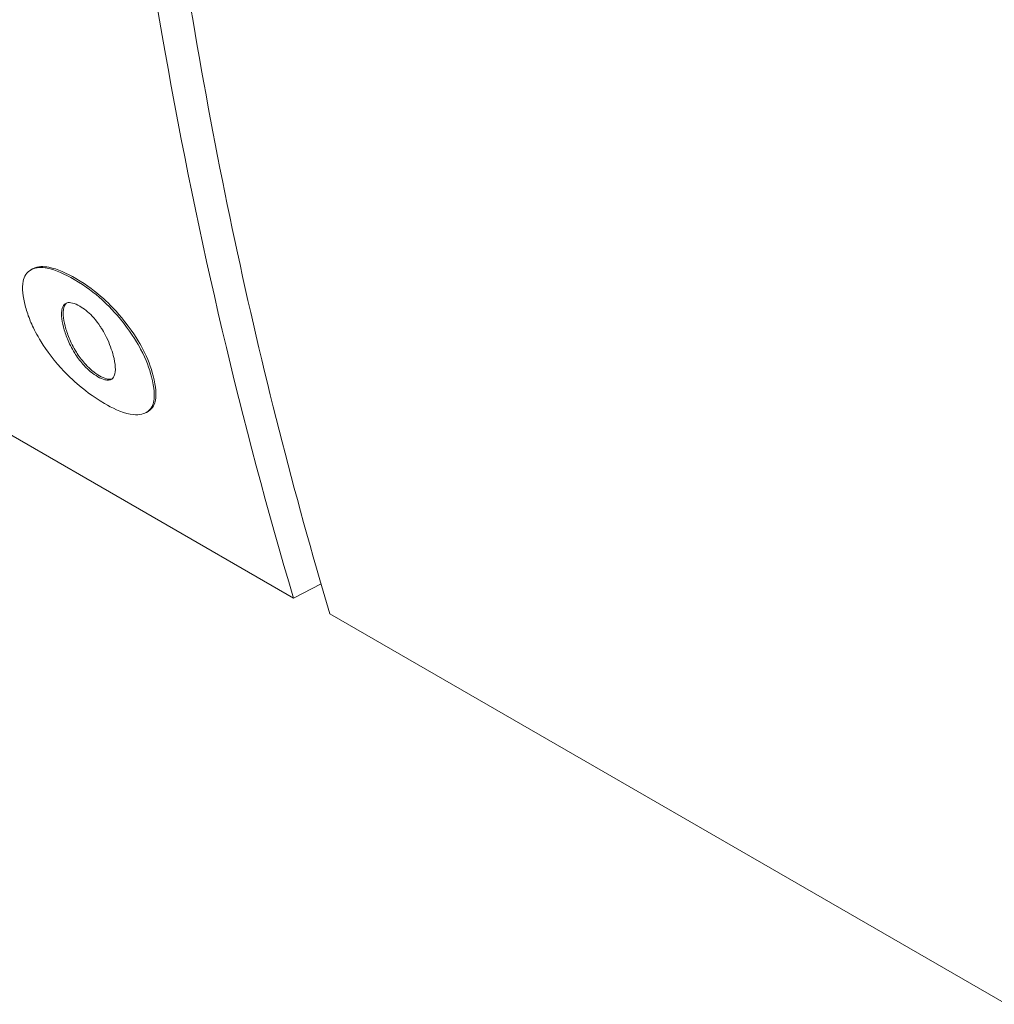
# Model space of a CAD drawing. Units: millimetres. Extents: x -284 to 3493, y 225 to 3815.
# Drawn here: x 843 to 852, y 412 to 421 of the extents above; entities that cross this region are included whole.
import ezdxf

# ---------------------------------------------------------------- set-up
doc = ezdxf.new("R2010")
doc.units = ezdxf.units.MM
doc.layers.add('VPORTS', color=7, linetype='Continuous')

# ---------------------------------------------------------------- blocks, each defined once
blk = doc.blocks.new('A$C02144D66')
at = {"color": 0, "linetype": 'Continuous', "lineweight": 0, "extrusion": (1.66533e-16, 0.816497, 0.57735)}
for p, q in [((-201.9863, -192.8638), (-166.8167, -213.169)), ((-169.0465, -210.3555), (-169.0606, -210.3637)), ((-168.0597, -211.5725), (-168.0738, -211.5806)), ((-166.5814, -213.0467), (-166.8167, -213.169)), ((-160.7257, -216.6386), (-166.5063, -213.3012))]:
    blk.add_line(p, q, dxfattribs=at)
at = {"color": 0, "linetype": 'Continuous', "lineweight": 0}
for points, knots in [([(-166.8167, -213.169), (-167.2611, -211.6775), (-167.6282, -210.1158), (-168.1622, -207.1022), (-168.3504, -205.669), (-168.6239, -202.5635), (-168.6959, -200.8839), (-168.6964, -197.4402), (-168.6248, -195.6782), (-168.2733, -191.262), (-167.913, -188.5744), (-167.2261, -184.8838), (-167.0303, -183.9234), (-166.8167, -182.9586)], [-3.751797, -3.751797, -3.751797, -3.751797, -3.081863, -3.081863, -2.509845, -2.509845, -1.876966, -1.876966, -1.244454, -1.244454, -0.322039, -0.322039, -0.000001, -0.000001, -0.000001, -0.000001]), ([(-168.3856, -199.4958), (-168.3823, -200.753), (-168.3403, -201.9853), (-168.26, -203.1928), (-168.1796, -204.4003), (-168.0606, -205.5842), (-167.9035, -206.7385), (-167.7463, -207.8928), (-167.551, -209.019), (-167.3179, -210.1138), (-167.0848, -211.2087), (-166.8143, -212.2711), (-166.5063, -213.3012)], [0, 0, 0, 0, 0.00461909, 0.00461909, 0.00461909, 0.00923818, 0.00923818, 0.00923818, 0.01385726, 0.01385726, 0.01385726, 0.01847635, 0.01847635, 0.01847635, 0.01847635]), ([(-169.11, -210.6684), (-169.1273, -210.5956), (-169.1385, -210.5185), (-169.1179, -210.42), (-169.0969, -210.3834), (-169.0156, -210.3392), (-168.9653, -210.3407), (-168.846, -210.3632), (-168.7692, -210.4011), (-168.6909, -210.4447)], [-0.09733838, -0.09733838, -0.09733838, -0.09733838, -0.07119717, -0.07119717, -0.05293863, -0.05293863, -0.0333949, -0.0333949, 0, 0, 0, 0]), ([(-168.6768, -210.4365), (-168.755, -210.3929), (-168.8314, -210.3553), (-168.9509, -210.3325), (-169.001, -210.331), (-169.0441, -210.3542), (-169.0453, -210.3549), (-169.0465, -210.3555)], [0, 0, 0, 0, 0.03336637, 0.03336637, 0.05321067, 0.05321067, 0.05376977, 0.05376977, 0.05376977, 0.05376977]), ([(-168.6909, -210.4447), (-168.5905, -210.505), (-168.5181, -210.5598), (-168.4039, -210.6632), (-168.3391, -210.7286), (-168.1912, -210.9165), (-168.1449, -210.9983), (-168.0734, -211.133), (-168.0497, -211.2056), (-168.0299, -211.2759)], [-0.06949398, -0.06949398, -0.06949398, -0.06949398, -0.05501416, -0.05501416, -0.04358884, -0.04358884, -0.03022421, -0.03022421, 0, 0, 0, 0]), ([(-168.0158, -211.2677), (-168.0355, -211.1974), (-168.0594, -211.1245), (-168.131, -210.9897), (-168.1774, -210.9077), (-168.3264, -210.7187), (-168.3915, -210.6534), (-168.5044, -210.5513), (-168.5766, -210.4966), (-168.6768, -210.4365)], [0, 0, 0, 0, 0.03023502, 0.03023502, 0.04345435, 0.04345435, 0.05486902, 0.05486902, 0.06962851, 0.06962851, 0.06962851, 0.06962851]), ([(-168.6432, -210.6737), (-168.6645, -210.6618), (-168.6858, -210.6517), (-168.7255, -210.6409), (-168.7417, -210.6421), (-168.7678, -210.65), (-168.7799, -210.6619), (-168.7945, -210.6935), (-168.8014, -210.7172), (-168.7966, -210.7876), (-168.7903, -210.8196), (-168.7823, -210.8522)], [-0.08976957, -0.08976957, -0.08976957, -0.08976957, -0.07553032, -0.07553032, -0.05942385, -0.05942385, -0.03514866, -0.03514866, -0.01435139, -0.01435139, 0, 0, 0, 0]), ([(-168.7681, -210.844), (-168.7761, -210.8115), (-168.7824, -210.7795), (-168.7873, -210.7091), (-168.7804, -210.6854), (-168.769, -210.6607), (-168.7628, -210.6524), (-168.7553, -210.6463)], [0, 0, 0, 0, 0.01432602, 0.01432602, 0.03513693, 0.03513693, 0.0495806, 0.0495806, 0.0495806, 0.0495806]), ([(-168.4308, -211.506), (-168.5366, -211.4434), (-168.6101, -211.3861), (-168.7133, -211.2952), (-168.7838, -211.2289), (-168.9383, -211.0392), (-168.985, -210.9612), (-169.0398, -210.8617), (-169.0581, -210.8199), (-169.0878, -210.7443), (-169.1001, -210.7037), (-169.11, -210.6684)], [-0.05809714, -0.05809714, -0.05809714, -0.05809714, -0.04595984, -0.04595984, -0.03623567, -0.03623567, -0.02648471, -0.02648471, -0.01519737, -0.01519737, -0.000001, -0.000001, -0.000001, -0.000001]), ([(-168.6432, -210.6737), (-168.6255, -210.6843), (-168.6074, -210.696), (-168.5896, -210.7103), (-168.5717, -210.7245), (-168.5537, -210.7412), (-168.5368, -210.7589), (-168.5321, -210.7639), (-168.5274, -210.769), (-168.5229, -210.7742), (-168.5028, -210.7969), (-168.4845, -210.8216), (-168.4684, -210.8459), (-168.4621, -210.8554), (-168.4561, -210.865), (-168.4503, -210.8745), (-168.4368, -210.8967), (-168.4248, -210.9188), (-168.4142, -210.9404), (-168.3874, -210.9952), (-168.3701, -211.0471), (-168.3565, -211.0964)], [0, 0, 0, 0, 0.0000745738, 0.0000745738, 0.0000745738, 0.0001491476, 0.0001491476, 0.0001491476, 0.0001701631, 0.0001701631, 0.0001701631, 0.0002623548, 0.0002623548, 0.0002623548, 0.0002982951, 0.0002982951, 0.0002982951, 0.0003819291, 0.0003819291, 0.0003819291, 0.0005965903, 0.0005965903, 0.0005965903, 0.0005965903]), ([(-168.7823, -210.8522), (-168.7735, -210.8847), (-168.7626, -210.9187), (-168.734, -210.989), (-168.7143, -211.03), (-168.6661, -211.1067), (-168.6423, -211.1398), (-168.6064, -211.1808), (-168.5846, -211.2049), (-168.5281, -211.2522), (-168.5084, -211.2647), (-168.4895, -211.2759)], [-0.115173, -0.115173, -0.115173, -0.115173, -0.0790876, -0.0790876, -0.0428362, -0.0428362, -0.0174042, -0.0174042, -0.0079505, -0.0079505, 0, 0, 0, 0]), ([(-168.4754, -211.2678), (-168.4942, -211.2565), (-168.514, -211.2441), (-168.5704, -211.1968), (-168.5922, -211.1727), (-168.628, -211.1318), (-168.6519, -211.0987), (-168.7002, -211.0219), (-168.7198, -210.9809), (-168.7484, -210.9107), (-168.7593, -210.8766), (-168.7681, -210.844)], [0, 0, 0, 0, 0.0079501, 0.0079501, 0.0174113, 0.0174113, 0.042923, 0.042923, 0.0794646, 0.0794646, 0.1162084, 0.1162084, 0.1162084, 0.1162084]), ([(-168.3565, -211.0964), (-168.3481, -211.1306), (-168.3413, -211.1638), (-168.3394, -211.1934), (-168.3375, -211.2225), (-168.3398, -211.2489), (-168.3485, -211.2689), (-168.3552, -211.284), (-168.3657, -211.2959), (-168.3807, -211.3016), (-168.3857, -211.3035), (-168.3912, -211.3047), (-168.3972, -211.3053), (-168.4064, -211.3061), (-168.4168, -211.3052), (-168.4281, -211.3024), (-168.4465, -211.2978), (-168.4677, -211.288), (-168.4895, -211.2759)], [0, 0, 0, 0, 0.0001502073, 0.0001502073, 0.0001502073, 0.0002983721, 0.0002983721, 0.0002983721, 0.0004105388, 0.0004105388, 0.0004105388, 0.0004475581, 0.0004475581, 0.0004475581, 0.0005044976, 0.0005044976, 0.0005044976, 0.0005967442, 0.0005967442, 0.0005967442, 0.0005967442]), ([(-168.4754, -211.2678), (-168.4537, -211.2798), (-168.4324, -211.2896), (-168.414, -211.2942), (-168.4026, -211.297), (-168.3922, -211.2979), (-168.383, -211.2971), (-168.377, -211.2966), (-168.3715, -211.2953), (-168.3666, -211.2935), (-168.3666, -211.2935), (-168.3665, -211.2934), (-168.3665, -211.2934)], [0, 0, 0, 0, 0.0000926599, 0.0000926599, 0.0000926599, 0.0001499718, 0.0001499718, 0.0001499718, 0.0001872056, 0.0001872056, 0.0001872056, 0.0001873783, 0.0001873783, 0.0001873783, 0.0001873783]), ([(-168.0299, -211.2759), (-168.0058, -211.3767), (-168.0023, -211.4387), (-168.0163, -211.5134), (-168.03, -211.5559), (-168.1026, -211.5969), (-168.1454, -211.6084), (-168.2907, -211.5817), (-168.3704, -211.5395), (-168.4308, -211.506)], [-0.1337683, -0.1337683, -0.1337683, -0.1337683, -0.0820005, -0.0820005, -0.0472332, -0.0472332, -0.0258075, -0.0258075, 0, 0, 0, 0]), ([(-168.0597, -211.5725), (-168.0157, -211.5471), (-168.0021, -211.505), (-167.9881, -211.4306), (-167.9917, -211.3686), (-168.0158, -211.2677)], [0.04520769, 0.04520769, 0.04520769, 0.04520769, 0.07105508, 0.07105508, 0.10986696, 0.10986696, 0.10986696, 0.10986696])]:
    blk.add_open_spline(points, degree=3, knots=knots, dxfattribs=at)

msp = doc.modelspace()

# ---------------------------------------------------------------- block references
at = {"layer": 'VPORTS'}
msp.add_blockref('A$C02144D66', (1012.5554, 629.0557), dxfattribs=at)

doc.saveas('drawing.dxf')
